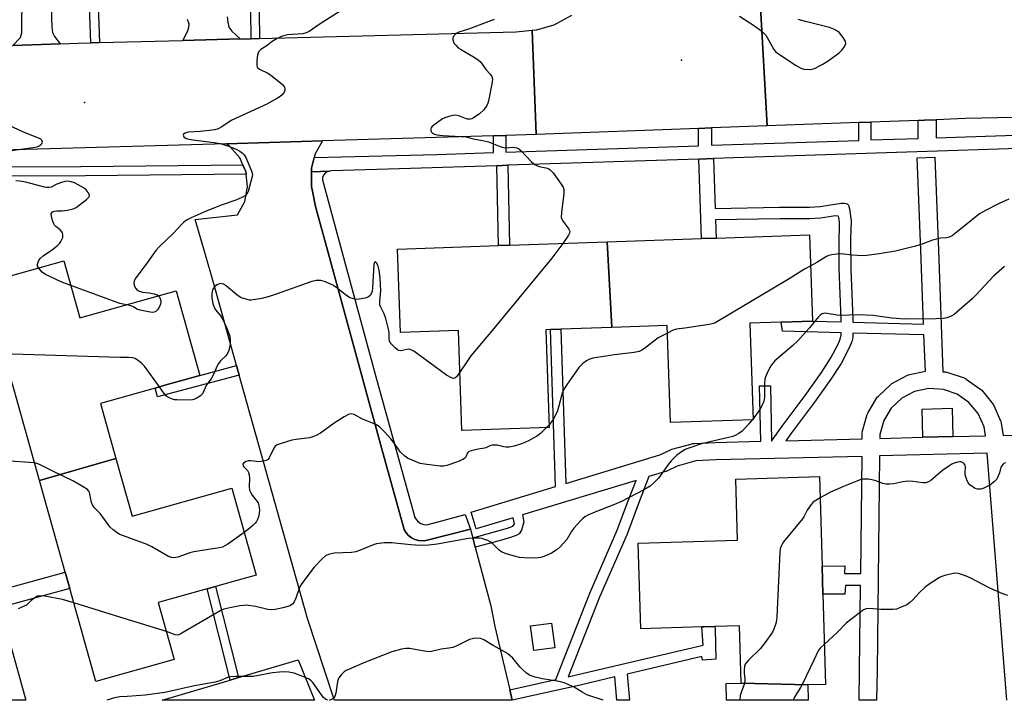
# Model space of a CAD drawing. Units: inches. Extents: x 1297760 to 1303760, y 493450 to 497451.
# Drawn here: x 1298966 to 1299302, y 493451 to 493683 of the extents above; entities that cross this region are included whole.
import ezdxf

# ---------------------------------------------------------------- set-up
doc = ezdxf.new("R2010")
doc.units = ezdxf.units.IN
doc.header["$MEASUREMENT"] = 0
for name, color, linetype in [('BLDG-Footprint', 5, 'Continuous'), ('CULTRL-Pad', 6, 'Continuous'), ('ELEV-Spot Elevation', 7, 'Continuous'), ('TRANS-Driveway', 251, 'Continuous'), ('TRANS-Non Street Sidewalk', 7, 'Continuous'), ('TRANS-Parking Lot', 4, 'Continuous'), ('TRANS-Road', 130, 'Continuous'), ('TRANS-Street Sidewalk', 7, 'Continuous'), ('Undefined', 1, 'Continuous')]:
    doc.layers.add(name, color=color, linetype=linetype)

msp = doc.modelspace()

# ---------------------------------------------------------------- linework, layer by layer
at = {"layer": 'BLDG-Footprint'}
for points, elevation in [([(1299168.07, 493578.24), (1299166.49, 493607.52), (1299198.71, 493608.63), (1299203.73, 493608.8), (1299235.7, 493609.9), (1299236.72, 493580.42), (1299229.67, 493580.18), (1299225.97, 493580.05), (1299215.23, 493579.68), (1299216.37, 493546.72), (1299188.15, 493545.75), (1299187.01, 493578.9)], 373.69), ([(1299168.07, 493578.24), (1299150.67, 493577.64), (1299147.11, 493577.52), (1299145.57, 493577.47), (1299146.72, 493544.08), (1299116.84, 493543.05), (1299115.67, 493577.17), (1299095.84, 493576.49), (1299094.86, 493605.05), (1299129.33, 493606.24), (1299133.19, 493606.37), (1299166.49, 493607.52)], 375.27), ([(1298998.63, 493533.48), (1298972.49, 493525.99), (1298963.71, 493557.24), (1298962.5, 493561.57), (1298953.56, 493593.38), (1298980.89, 493601.06), (1298986.36, 493581.56), (1299019.22, 493590.79), (1299027.34, 493561.88), (1299015.34, 493558.51), (1299012.03, 493557.58), (1298993.34, 493552.33)], 376.68), ([(1298972.49, 493525.99), (1298998.63, 493533.48), (1299004.17, 493513.76), (1299038.27, 493523.33), (1299046.59, 493493.68), (1299032.72, 493489.78), (1299029.86, 493488.98), (1299013.12, 493484.28), (1299018.58, 493464.86), (1298991.77, 493457.33), (1298982.86, 493489.08), (1298981.28, 493494.7)], 372.82), ([(1299235.05, 493456.13), (1299212.31, 493456.75), (1299211.73, 493476.36), (1299203.35, 493476.11), (1299199.67, 493476), (1299198.91, 493475.98), (1299178, 493475.36), (1299177.14, 493504.55), (1299211.07, 493505.55), (1299210.46, 493526.45), (1299239.06, 493527.3), (1299239.96, 493496.73), (1299240.25, 493487.14), (1299241.16, 493456.31)], 371.03), ([(1299235.05, 493456.13), (1299235.2, 493450.89), (1299207.34, 493450.9), (1299207.17, 493456.6), (1299212.31, 493456.75)], 367.79)]:
    msp.add_lwpolyline(points, close=True, dxfattribs=dict(at, elevation=elevation))
at = {"layer": 'CULTRL-Pad'}
for points in [[(1299284.66, 493540.99), (1299274.34, 493540.73), (1299274.1, 493550.39), (1299284.42, 493550.64)], [(1299148.66, 493468.85), (1299141.5, 493467.88), (1299140.36, 493476.3), (1299147.52, 493477.27)]]:
    msp.add_lwpolyline(points, close=True, dxfattribs=at)
at = {"layer": 'ELEV-Spot Elevation'}
for p in [(1299191.86, 493669.6, 374.6), (1298987.9, 493655.14, 378.48)]:
    msp.add_point(p, dxfattribs=at)
at = {"layer": 'TRANS-Driveway'}
msp.add_lwpolyline([(1298979.57, 493675.2), (1298963.41, 493674.64), (1298965.98, 493677.31), (1298966.44, 493678.95), (1298966.51, 493683.27), (1298967.04, 493707.16), (1298977.08, 493706.95), (1298976.67, 493683.98), (1298976.7, 493680.82), (1298976.94, 493678.99), (1298977.67, 493677.66)], close=True, dxfattribs=at)
msp.add_lwpolyline([(1299036.66, 493684.36), (1299036.86, 493682.54), (1299037.28, 493680.81), (1299038.23, 493679.44), (1299041.04, 493676.83), (1299021.47, 493676.33), (1299023.16, 493679.64), (1299023.54, 493680.83), (1299023.63, 493681.89), (1299023.14, 493683.47)], dxfattribs=at)
at = {"layer": 'TRANS-Non Street Sidewalk'}
for points in [[(1299047.33, 493705.71), (1299047.36, 493703.79), (1299047.68, 493677), (1299044.83, 493676.92), (1299044.49, 493705.01), (1299040.78, 493704.82), (1299040.87, 493709.11), (1299044.43, 493709.39), (1299044.38, 493714.03), (1299047.23, 493714.09)], [(1298993, 493675.61), (1298990.04, 493675.53), (1298988.72, 493713.09), (1298991.68, 493713.15)], [(1299128.76, 493633.53), (1299132.62, 493633.66), (1299133.19, 493606.37), (1299129.33, 493606.24)], [(1299119.83, 493509.31), (1299104.56, 493505.49), (1299103.3, 493505.36), (1299102.03, 493505.46), (1299100.8, 493505.81), (1299099.66, 493506.39), (1299098.66, 493507.17), (1299097.82, 493508.13), (1299097.17, 493509.23), (1299089.37, 493537.11), (1299070.96, 493604.63), (1299066.89, 493619.56), (1299065.91, 493624.26), (1299065.45, 493626.46), (1299065.49, 493631.47), (1299071.6, 493631.7), (1299070.8, 493631.43), (1299070.12, 493630.94), (1299069.6, 493630.28), (1299069.28, 493629.5), (1299069.21, 493628.66), (1299075.71, 493604.63), (1299087.3, 493561.85), (1299100.41, 493514.54), (1299100.71, 493513.53), (1299101.24, 493512.62), (1299101.96, 493511.87), (1299102.85, 493511.31), (1299103.85, 493510.97), (1299104.89, 493510.89), (1299118.01, 493514.37)], [(1299040.8, 493561.95), (1299012.87, 493554.55), (1299012.03, 493557.58), (1299015.34, 493558.51), (1299027.34, 493561.88), (1299039.88, 493565.26)], [(1298959.13, 493482.57), (1298957.58, 493488.2), (1298981.28, 493494.7), (1298982.86, 493489.08)], [(1299040.51, 493458.67), (1299037.66, 493457.82), (1299029.86, 493488.98), (1299032.72, 493489.78)]]:
    msp.add_lwpolyline(points, close=True, dxfattribs=at)
msp.add_polyline3d([(1299303.08, 493450.89, 0), (1299296.31, 493535.27, 0), (1299259.6, 493534.37, 0), (1299258.79, 493461.07, 0), (1299258.6, 493450.89, 0), (1299252.6, 493450.89, 0), (1299252.6, 493450.95, 0), (1299252.79, 493461.15, 0), (1299253.11, 493490.09, 0), (1299247.95, 493490.11, 0), (1299247.75, 493487.19, 0), (1299240.25, 493487.14, 0), (1299239.96, 493496.73, 0), (1299247.76, 493496.82, 0), (1299247.65, 493494.25, 0), (1299253.15, 493494.23, 0), (1299253.6, 493534.22, 0), (1299203.64, 493532.99, 0), (1299196.83, 493532.66, 0), (1299190.46, 493530.91, 0), (1299186.89, 493529.22, 0), (1299186.63, 493529.11, 0), (1299186.48, 493529.06, 0), (1299180.76, 493527.33, 0), (1299176.84, 493517.21, 0), (1299173.34, 493507.67, 0), (1299163.92, 493486.08, 0), (1299153.2, 493458.95, 0), (1299156.49, 493459.69, 0), (1299199.33, 493469.71, 0), (1299198.91, 493475.98, 0), (1299199.67, 493476, 0), (1299203.35, 493476.11, 0), (1299203.44, 493475.19, 0), (1299203.64, 493464.96, 0), (1299199.04, 493464.63, 0), (1299198.89, 493465.83, 0), (1299173.37, 493459.86, 0), (1299174.16, 493450.9, 0), (1299169.84, 493450.9, 0), (1299169.12, 493458.87, 0), (1299157.31, 493456.11, 0), (1299134.09, 493450.9, 0), (1299133.24, 493454.48, 0), (1299148.96, 493458, 0), (1299160.59, 493487.46, 0), (1299169.98, 493508.98, 0), (1299173.47, 493518.48, 0), (1299176.39, 493526, 0), (1299137.54, 493514.23, 0), (1299138.06, 493511.9, 0), (1299137.2, 493508.97, 0), (1299136.44, 493507.77, 0), (1299135.63, 493507.29, 0), (1299133.52, 493506.56, 0), (1299129.66, 493505.37, 0), (1299121.44, 493503.18, 0), (1299120.61, 493506.34, 0), (1299132.45, 493509.65, 0), (1299134.33, 493510.42, 0), (1299134.87, 493511.2, 0), (1299134.41, 493513.28, 0), (1299121.75, 493509.45, 0), (1299120, 493515.19, 0), (1299148.86, 493523.93, 0), (1299147.11, 493577.52, 0), (1299150.67, 493577.64, 0), (1299152.38, 493525, 0), (1299184.52, 493534.74, 0), (1299188.13, 493536.45, 0), (1299188.39, 493536.55, 0), (1299188.62, 493536.63, 0), (1299195.55, 493538.53, 0), (1299195.83, 493538.6, 0), (1299196.2, 493538.64, 0), (1299203.39, 493538.99, 0), (1299203.46, 493538.99, 0), (1299218.98, 493539.37, 0), (1299218.58, 493558.3, 0), (1299222.29, 493558.34, 0), (1299222.69, 493539.46, 0), (1299226.31, 493544.59, 0), (1299234.15, 493555, 0), (1299239.75, 493562.82, 0), (1299242.97, 493567.94, 0), (1299245.43, 493572.6, 0), (1299246.1, 493574.25, 0), (1299246.48, 493575.73, 0), (1299246.52, 493576.45, 0), (1299226.37, 493576.97, 0), (1299225.97, 493580.05, 0), (1299229.67, 493580.18, 0), (1299236.72, 493580.42, 0), (1299246.53, 493580.16, 0), (1299246.5, 493581.13, 0), (1299245.77, 493598.41, 0), (1299245.75, 493608.51, 0), (1299245.95, 493612.17, 0), (1299245.89, 493614.27, 0), (1299245.66, 493615.79, 0), (1299245.41, 493616.31, 0), (1299244.39, 493616.45, 0), (1299242.41, 493616.08, 0), (1299239.46, 493615.61, 0), (1299235.67, 493615.33, 0), (1299225.46, 493615.42, 0), (1299203.53, 493615.01, 0), (1299203.73, 493608.8, 0), (1299198.71, 493608.63, 0), (1299197.82, 493635.8, 0), (1299202.84, 493635.96, 0), (1299203.39, 493618.96, 0), (1299225.43, 493619.37, 0), (1299235.75, 493619.4, 0), (1299239.26, 493619.63, 0), (1299242.18, 493620.03, 0), (1299246.43, 493620.75, 0), (1299247.63, 493620.76, 0), (1299248.5, 493620.51, 0), (1299248.93, 493620, 0), (1299249.34, 493618.84, 0), (1299249.85, 493614.67, 0), (1299249.7, 493608.51, 0), (1299249.76, 493598.09, 0), (1299250.45, 493581.18, 0), (1299250.48, 493580.05, 0), (1299274.63, 493579.4, 0), (1299273.68, 493604.63, 0), (1299272.48, 493636.23, 0), (1299278.48, 493636.46, 0), (1299279.68, 493604.63, 0), (1299281.25, 493563.14, 0), (1299282.18, 493563.08, 0), (1299282.51, 493563.04, 0), (1299282.98, 493562.92, 0), (1299288.45, 493561.01, 0), (1299288.95, 493560.78, 0), (1299289.16, 493560.65, 0), (1299293.9, 493557.35, 0), (1299294.12, 493557.18, 0), (1299294.49, 493556.8, 0), (1299298.18, 493552.34, 0), (1299298.47, 493551.93, 0), (1299298.61, 493551.65, 0), (1299300.96, 493546.36, 0), (1299301.12, 493545.89, 0), (1299301.19, 493545.58, 0), (1299301.8, 493541.41, 0), (1299369.5, 493543.07, 0)], dxfattribs=at)
for points in [[(1299253.66, 493540.23, 0), (1299253.68, 493542.15, 0), (1299253.73, 493542.63, 0), (1299253.8, 493542.92, 0), (1299255.35, 493548.48, 0), (1299255.42, 493548.71, 0), (1299255.66, 493549.21, 0), (1299258.67, 493554.18, 0), (1299258.93, 493554.55, 0), (1299259.18, 493554.81, 0), (1299263.39, 493558.77, 0), (1299263.78, 493559.07, 0), (1299264.05, 493559.24, 0), (1299269.18, 493561.91, 0), (1299269.54, 493562.07, 0), (1299269.94, 493562.19, 0), (1299275.24, 493563.31, 0), (1299274.77, 493575.72, 0), (1299250.51, 493576.34, 0), (1299250.43, 493574.87, 0), (1299250.08, 493573.43, 0), (1299249.32, 493571.5, 0), (1299246.43, 493566, 0), (1299242.98, 493560.55, 0), (1299237.37, 493552.7, 0), (1299229.5, 493542.26, 0), (1299227.62, 493539.58, 0)], [(1299259.68, 493541.69, 0), (1299259.67, 493540.37, 0), (1299274.34, 493540.73, 0), (1299284.66, 493540.99, 0), (1299295.75, 493541.26, 0), (1299295.31, 493544.3, 0), (1299293.29, 493548.83, 0), (1299290.14, 493552.66, 0), (1299286.07, 493555.49, 0), (1299281.39, 493557.12, 0), (1299278.16, 493557.33, 0), (1299276.44, 493557.44, 0), (1299271.59, 493556.41, 0), (1299267.2, 493554.11, 0), (1299263.59, 493550.72, 0), (1299261.02, 493546.48, 0)]]:
    msp.add_polyline3d(points, close=True, dxfattribs=at)
at = {"layer": 'TRANS-Parking Lot'}
for points in [[(1299102.03, 493505.46, 0), (1299103.3, 493505.36, 0), (1299104.56, 493505.49, 0), (1299119.83, 493509.31, 0), (1299120.4, 493507.15, 0), (1299120.61, 493506.34, 0), (1299121.44, 493503.18, 0), (1299126.7, 493483.11, 0), (1299128.1, 493476.15, 0), (1299130.88, 493464.44, 0), (1299133.24, 493454.48, 0), (1299134.09, 493450.9, 0), (1299073.35, 493450.91, 0), (1299072.94, 493451.8, 0), (1299064.07, 493478.81, 0), (1299040.8, 493561.95, 0), (1299039.88, 493565.26, 0), (1299032.3, 493592.34, 0), (1299028.78, 493604.63, 0), (1299025.77, 493615.12, 0), (1299040.18, 493616.71, 0), (1299042.65, 493621.26, 0), (1299043.65, 493626.34, 0), (1299043.17, 493630.62, 0), (1299043.07, 493631.49, 0), (1299042.96, 493631.75, 0), (1299042.06, 493633.79, 0), (1299040.99, 493636.22, 0), (1299037.58, 493640.12, 0), (1299036.45, 493641.04, 0), (1299069.24, 493641.99, 0), (1299066.75, 493637.6, 0), (1299066.43, 493636.35, 0), (1299065.5, 493632.66, 0), (1299065.49, 493631.47, 0), (1299065.45, 493626.46, 0), (1299065.91, 493624.26, 0), (1299066.89, 493619.56, 0), (1299070.96, 493604.63, 0), (1299089.37, 493537.11, 0), (1299097.17, 493509.23, 0), (1299097.82, 493508.13, 0), (1299098.66, 493507.17, 0), (1299099.66, 493506.39, 0), (1299100.8, 493505.81, 0)], [(1299060.9, 493464.73, 0), (1299066.52, 493450.91, 0), (1299014.43, 493450.92, 0), (1299037.66, 493457.82, 0), (1299040.51, 493458.67, 0)]]:
    msp.add_polyline3d(points, close=True, dxfattribs=at)
at = {"layer": 'TRANS-Road'}
for points in [[(1299218.74, 493689.73), (1299221.13, 493647.11), (1299202.15, 493646.41), (1299197.77, 493646.24), (1299142.2, 493644.19), (1299140.87, 493679.8), (1299142.39, 493679.96), (1299148.41, 493681.65), (1299154.39, 493684.9)], [(1299464.93, 493686.59), (1299465.44, 493674.02), (1299466.27, 493653.41), (1299424.4, 493652.51), (1299420.3, 493652.42), (1299354.38, 493651.01), (1299350.41, 493650.92), (1299288.85, 493649.6), (1299278.97, 493649.24), (1299275, 493649.09), (1299272.75, 493649.01), (1299256.62, 493648.42), (1299252.52, 493648.26), (1299221.13, 493647.11), (1299218.74, 493689.73)]]:
    msp.add_lwpolyline(points, dxfattribs=at)
msp.add_lwpolyline([(1299142.2, 493644.19), (1299131.99, 493643.82), (1299131.92, 493643.81), (1299127.67, 493643.69), (1299069.24, 493641.99), (1299036.45, 493641.04), (1298931.39, 493638), (1298927.51, 493637.76), (1298926.24, 493637.69), (1298915.77, 493672.97), (1298963.41, 493674.64), (1298979.57, 493675.2), (1298985.78, 493675.42), (1298990.04, 493675.53), (1298993, 493675.61), (1299021.47, 493676.33), (1299041.04, 493676.83), (1299044.83, 493676.92), (1299047.68, 493677), (1299135.33, 493679.23), (1299140.87, 493679.8)], close=True, dxfattribs=at)
at = {"layer": 'TRANS-Street Sidewalk'}
for points in [[(1299341.94, 493640.53), (1299202.84, 493635.96), (1299197.82, 493635.8), (1299132.62, 493633.66), (1299128.76, 493633.53), (1299099.25, 493632.56), (1299072.44, 493631.73), (1299071.6, 493631.7), (1299065.49, 493631.47), (1299065.5, 493632.66), (1299066.43, 493636.35), (1299108.3, 493637.38), (1299127.67, 493638.02), (1299127.67, 493643.69), (1299131.92, 493643.81), (1299131.92, 493638.16), (1299197.77, 493640.36), (1299197.77, 493646.24), (1299202.15, 493646.41), (1299202.15, 493640.51), (1299252.52, 493642.19), (1299252.52, 493648.26), (1299256.62, 493648.42), (1299256.62, 493642.33), (1299272.75, 493642.87), (1299272.75, 493649.01), (1299275, 493649.09), (1299278.97, 493649.24), (1299278.97, 493643.07), (1299329.57, 493644.76)], [(1298928.02, 493633.07), (1298986.68, 493633.23), (1299042.06, 493633.79), (1299042.96, 493631.75), (1299043.07, 493631.49), (1299043.17, 493630.62), (1298988.2, 493630.07), (1298929.6, 493629.91)], [(1298959.13, 493482.57), (1298967.85, 493450.92), (1298962.51, 493450.92)]]:
    msp.add_lwpolyline(points, dxfattribs=at)
at = {"layer": 'Undefined'}
for p, q in [((1299000, 493586.43, 378), (1298983.26, 493592.59, 378)), ((1299002.22, 493586.01, 378), (1299000, 493586.43, 378)), ((1299216.36, 493547.05, 372), (1299216.1, 493546.71, 372)), ((1299146.69, 493544.98, 374), (1299145.8, 493544.05, 374)), ((1299000, 493479.32, 372), (1298984.22, 493484.23, 372)), ((1299015.91, 493474.35, 372), (1299000, 493479.32, 372))]:
    msp.add_line(p, q, dxfattribs=at)
for points, elevation in [([(1299075.23, 493686.31), (1299068.46, 493681.96), (1299064.64, 493679.37), (1299063.62, 493678.9), (1299062.52, 493678.61), (1299057.27, 493678.18), (1299056.4, 493678.05), (1299055.59, 493677.8), (1299053.77, 493676.96), (1299052.03, 493675.98), (1299050.37, 493674.64), (1299048.14, 493673.2), (1299047.42, 493672.5), (1299047.2, 493672), (1299047.06, 493671.45), (1299046.8, 493669.37), (1299046.74, 493667.92), (1299046.93, 493667.17), (1299047.24, 493666.81), (1299047.67, 493666.51), (1299050.5, 493665.12), (1299051.47, 493664.55), (1299055.61, 493661.28), (1299055.94, 493660.86), (1299056.19, 493660.36), (1299056.35, 493659.84), (1299056.36, 493659.33), (1299056.08, 493658.63), (1299055.42, 493657.77), (1299054.8, 493657.2), (1299053.87, 493656.58), (1299050.16, 493654.52), (1299038.05, 493649.02), (1299034.78, 493646.78), (1299033.53, 493646.1), (1299032.41, 493645.75), (1299030.66, 493645.51), (1299027.42, 493645.21), (1299023.31, 493645), (1299022.28, 493644.67), (1299021.75, 493644.27), (1299021.65, 493643.95), (1299021.87, 493643.44), (1299022.36, 493642.99), (1299023.06, 493642.69), (1299024.91, 493642.33), (1299032.24, 493641.43), (1299034.27, 493641.09), (1299035.72, 493640.71), (1299037.06, 493640.23), (1299039.69, 493639.17), (1299041, 493638.49), (1299041.86, 493637.83), (1299042.43, 493637.26), (1299043.17, 493636.06), (1299045.1, 493631.46), (1299045.27, 493630.63), (1299045.21, 493629.8), (1299043.84, 493624.74), (1299043.49, 493623.98), (1299042.94, 493623.4), (1299041.71, 493622.68), (1299039.57, 493621.7), (1299034.89, 493620.13), (1299029.46, 493618), (1299024.34, 493615.72), (1299022.79, 493614.91), (1299021.88, 493614.25), (1299021.24, 493613.69), (1299018.35, 493610.46), (1299013.43, 493605.82), (1299012.24, 493604.5), (1299009.03, 493599.92), (1299005.42, 493595.19), (1299004.88, 493594.18), (1299004.76, 493593.42), (1299004.92, 493592.63), (1299005.39, 493591.63), (1299005.9, 493591.02), (1299006.35, 493590.74), (1299007.69, 493590.36), (1299009.97, 493590.1), (1299011.69, 493589.78), (1299012.74, 493589.46), (1299013.23, 493589.11)], 378), ([(1299211.68, 493684.6), (1299216.88, 493681.26), (1299219.04, 493679.67), (1299220.19, 493678.73), (1299220.76, 493678.09), (1299221.23, 493677.38), (1299223.51, 493673.25), (1299224.03, 493672.56), (1299224.68, 493671.98), (1299231.13, 493667.77), (1299232.65, 493666.86), (1299233.72, 493666.53), (1299235.72, 493666.44), (1299236.57, 493666.52), (1299237.39, 493666.77), (1299239.98, 493668.13), (1299242, 493669.33), (1299245.74, 493672.1), (1299246.8, 493673.09), (1299247.62, 493674.27), (1299248.02, 493675.26), (1299247.93, 493675.97), (1299247.1, 493677.38), (1299245.88, 493678.95), (1299245.24, 493679.51), (1299244.21, 493680.08), (1299242.54, 493680.71), (1299234.27, 493682.78), (1299231.77, 493683.48)], 374), ([(1299127.89, 493683.52), (1299119.11, 493680.19), (1299115.79, 493679.12), (1299114.88, 493678.64), (1299114.12, 493677.89), (1299113.81, 493677.18), (1299113.78, 493676.64), (1299113.86, 493676.1), (1299114.18, 493675.33), (1299114.74, 493674.65), (1299115.62, 493673.85), (1299116.34, 493673.34), (1299121.39, 493670.41), (1299122.58, 493669.61), (1299123.19, 493669), (1299125.13, 493666.33), (1299126.53, 493664.8), (1299127.12, 493663.95), (1299127.33, 493663.24), (1299127.26, 493662.12), (1299125.97, 493655.74), (1299125.72, 493654.9), (1299125.35, 493654.1), (1299124.38, 493652.63), (1299122.89, 493651.22), (1299120.73, 493649.75), (1299120.22, 493649.52), (1299119.73, 493649.41), (1299118.75, 493649.48), (1299118.05, 493649.68), (1299115.86, 493650.56), (1299114.8, 493650.78), (1299113.72, 493650.67), (1299112.37, 493650.33), (1299111.04, 493649.89), (1299110.26, 493649.5), (1299107.28, 493647.42), (1299106.64, 493646.84), (1299106.34, 493646.41), (1299106.22, 493645.96), (1299106.25, 493645.5), (1299106.4, 493645.08), (1299106.84, 493644.63), (1299107.49, 493644.31), (1299108.32, 493644.11), (1299110.35, 493643.84), (1299116.61, 493643.54), (1299118.37, 493643.37), (1299120.76, 493642.74), (1299124.05, 493642.13), (1299125.97, 493641.67), (1299129.96, 493640.09), (1299131.03, 493639.77), (1299132.13, 493639.65), (1299134.33, 493639.82), (1299135.59, 493639.64), (1299136.3, 493639.32), (1299136.96, 493638.77), (1299140.63, 493634.88), (1299141.75, 493633.96), (1299142.49, 493633.58), (1299143.28, 493633.3), (1299146.07, 493632.65), (1299146.58, 493632.46), (1299147.04, 493632.17), (1299148, 493631.09), (1299150.81, 493627.22), (1299151.42, 493626.23), (1299151.67, 493625.45), (1299151.65, 493624.04), (1299150.87, 493617.58), (1299150.84, 493615.84), (1299150.99, 493615.3), (1299151.24, 493614.8), (1299153.43, 493611.82), (1299153.67, 493611.38), (1299153.78, 493610.94), (1299153.69, 493610.48), (1299153.32, 493609.78), (1299151.31, 493606.99)], 376), ([(1298962.15, 493638.61), (1298971.05, 493639.88), (1298971.91, 493640.1), (1298972.45, 493640.34), (1298973.13, 493640.8), (1298973.43, 493641.18), (1298973.51, 493641.59), (1298973.31, 493642.21), (1298972.96, 493642.54), (1298972.5, 493642.81), (1298967.1, 493644.96), (1298958.36, 493649.02)], 378), ([(1298972.18, 493598.61), (1298971.84, 493599.22), (1298971.8, 493599.94), (1298972.18, 493600.93), (1298972.79, 493601.86), (1298973.76, 493602.73), (1298977.02, 493604.9), (1298978.54, 493606.15), (1298979.32, 493606.94), (1298979.8, 493607.59), (1298980.2, 493608.29), (1298980.48, 493609.01), (1298980.5, 493610.04), (1298980.39, 493610.54), (1298980.19, 493610.99), (1298979.64, 493611.58), (1298978.07, 493612.8), (1298977.7, 493613.22), (1298977.41, 493613.71), (1298976.99, 493614.81), (1298976.62, 493616.24), (1298976.56, 493617.04), (1298976.7, 493617.47), (1298977.02, 493617.77), (1298977.68, 493618.02), (1298978.48, 493618.11), (1298980.27, 493618.12), (1298982.05, 493618.35), (1298984.08, 493618.77), (1298985.11, 493619.25), (1298988.53, 493621.96), (1298989.46, 493622.91), (1298989.62, 493623.31), (1298989.55, 493623.74), (1298989.17, 493624.41), (1298988.43, 493625.27), (1298987.76, 493625.81), (1298987.01, 493626.27), (1298984.44, 493627.66), (1298983.36, 493628.07), (1298982.24, 493628.23), (1298981.13, 493628.14), (1298980.05, 493627.83), (1298978.46, 493627.21), (1298976.51, 493626.23), (1298975.78, 493626.06), (1298975.04, 493626.1), (1298974.28, 493626.24), (1298967.89, 493627.88), (1298965.85, 493628.25), (1298964.38, 493628.41)], 378), ([(1299303.75, 493622.05), (1299300.51, 493620.66), (1299295.79, 493618.27), (1299293.75, 493617.05), (1299290.77, 493614.74), (1299285.55, 493610.44), (1299284.36, 493609.61), (1299283.36, 493609.08), (1299282.52, 493608.89), (1299280.52, 493608.79), (1299279.36, 493608.59), (1299277.67, 493608.11), (1299273.81, 493606.58), (1299271.85, 493605.99), (1299265.01, 493604.32), (1299259.42, 493603.4), (1299255.21, 493602.88), (1299253.52, 493602.76), (1299250.31, 493602.94), (1299246.38, 493603.37), (1299245.02, 493603.35), (1299243.34, 493603.11), (1299242.25, 493602.85), (1299241.46, 493602.53), (1299238.13, 493600.44), (1299236.07, 493599.32)], 374), ([(1299151.31, 493606.99), (1299147.6, 493601.99), (1299127.25, 493577.26), (1299119.97, 493568.54), (1299118.74, 493566.86), (1299116.15, 493563)], 376), ([(1299116.15, 493563), (1299115.07, 493561.45), (1299114.5, 493560.93), (1299113.92, 493560.8), (1299113.26, 493561), (1299111.61, 493562.02), (1299100.43, 493570.13), (1299099.2, 493570.7), (1299098.45, 493570.84), (1299096.56, 493570.34), (1299095.79, 493570.29), (1299095.3, 493570.39), (1299094.81, 493570.63), (1299094.13, 493571.16), (1299092.69, 493572.64), (1299092.37, 493573.1), (1299092.13, 493573.69), (1299092.04, 493574.47), (1299092.03, 493576.38), (1299091.92, 493577.21), (1299090.83, 493581.36), (1299090.33, 493582.87), (1299089.13, 493585.25), (1299088.88, 493585.94), (1299088.79, 493587.25), (1299089.09, 493589.74), (1299089.14, 493590.8), (1299088.91, 493595.24), (1299088.56, 493597.81), (1299088.22, 493599.22), (1299087.75, 493600.27), (1299087.5, 493600.55), (1299087.25, 493600.65), (1299086.97, 493600.44), (1299086.8, 493599.81), (1299086.32, 493591.8), (1299086.17, 493590.71), (1299085.96, 493589.97), (1299085.47, 493589.16), (1299084.9, 493588.7), (1299083.82, 493588.32), (1299081.75, 493587.91), (1299080.86, 493587.85), (1299080.29, 493587.91), (1299079.43, 493588.11), (1299078.61, 493588.41), (1299076.93, 493589.47), (1299073.74, 493592.02), (1299072.79, 493592.66), (1299070.26, 493593.86), (1299069.48, 493594.13), (1299068.68, 493594.28), (1299067.05, 493594.28), (1299065.56, 493594), (1299053.42, 493589.64), (1299050.98, 493588.83), (1299048.51, 493588.21), (1299044.86, 493587.63), (1299044.31, 493587.64), (1299043.5, 493587.8), (1299041.58, 493588.38), (1299041.09, 493588.6), (1299039.93, 493589.44), (1299036.39, 493592.4), (1299035.44, 493593.01), (1299034.72, 493593.22), (1299034.22, 493593.24), (1299033.71, 493593.11), (1299033.21, 493592.88), (1299032.37, 493592.21), (1299032.05, 493591.78), (1299031.67, 493591.07), (1299031.36, 493589.73), (1299031.36, 493588.35), (1299031.8, 493586.41), (1299032.35, 493584.83), (1299032.77, 493584.14), (1299034.37, 493582.27), (1299034.97, 493581.38), (1299036.33, 493578.59), (1299037.51, 493575.33), (1299037.72, 493573.88), (1299037.64, 493572.54), (1299037.19, 493570.41), (1299036.71, 493569.17), (1299036.09, 493568.41), (1299034.46, 493566.98), (1299033.64, 493565.95), (1299033.24, 493565.18), (1299031.87, 493561.96), (1299031.16, 493560.77), (1299029.64, 493558.62), (1299028.26, 493555.62), (1299027.53, 493554.87), (1299026.08, 493554.01), (1299025.29, 493553.7), (1299024.76, 493553.59), (1299022.83, 493553.46), (1299019.46, 493553.49), (1299018.68, 493553.59), (1299017.61, 493553.87), (1299016.56, 493554.29), (1299015.87, 493554.83), (1299015.12, 493555.72), (1299013.5, 493557.99)], 376), ([(1298983.26, 493592.59), (1298980.2, 493593.79), (1298974.61, 493596.33), (1298973.43, 493597.21), (1298972.18, 493598.61)], 378), ([(1299236.07, 493599.32), (1299233.93, 493598.18), (1299228.7, 493594.83), (1299203.65, 493579.91), (1299202.83, 493579.59), (1299201.38, 493579.28), (1299193.08, 493577.99), (1299190.15, 493577.66), (1299189.08, 493577.3), (1299187.1, 493576.37)], 374), ([(1299302.29, 493599.14), (1299298.57, 493595.76), (1299292.52, 493589.29), (1299291.26, 493588.05), (1299285.04, 493582.72), (1299284.06, 493582.1), (1299282.73, 493581.56), (1299281.3, 493581.32), (1299278.96, 493581.17), (1299268.17, 493581.14), (1299263.82, 493581.49), (1299257.37, 493582.35), (1299252.33, 493582.53), (1299246.22, 493582.36), (1299245.07, 493582.48), (1299241.66, 493583.09), (1299240.83, 493583.11), (1299240.03, 493582.91), (1299239.32, 493582.5), (1299238.72, 493581.91), (1299235.64, 493578.09), (1299231.47, 493573.48), (1299229.93, 493572.08), (1299223.84, 493566.82), (1299223.2, 493566.21), (1299222.65, 493565.54), (1299222.09, 493564.55), (1299221.08, 493562.47), (1299220.62, 493561.42), (1299220.37, 493560.61), (1299220.25, 493559.18), (1299220.28, 493554.5), (1299220.18, 493553.64), (1299220.02, 493553.09), (1299219.45, 493551.75), (1299218.63, 493550.19), (1299216.36, 493547.05)], 372), ([(1299013.23, 493589.11), (1299013.58, 493588.56), (1299013.84, 493587.8), (1299013.98, 493587), (1299013.9, 493586.21), (1299013.44, 493585.23), (1299012.8, 493584.32), (1299012.23, 493583.77), (1299011.74, 493583.53), (1299011.21, 493583.42), (1299010.36, 493583.46), (1299006.89, 493584.13), (1299005.82, 493584.51), (1299004.69, 493585.27), (1299004.09, 493585.58), (1299002.22, 493586.01)], 378), ([(1299187.1, 493576.37), (1299183.89, 493574.72), (1299179.31, 493571.11), (1299178.38, 493570.54), (1299177.41, 493570.09), (1299175.73, 493569.72), (1299168.99, 493568.89), (1299161.6, 493567.72), (1299160.2, 493567.28), (1299159.44, 493566.85), (1299158.24, 493566), (1299157.58, 493565.42), (1299156.83, 493564.53), (1299152.57, 493558.52), (1299151.78, 493557.28), (1299151.18, 493555.79), (1299149.93, 493551.04), (1299149.38, 493549.39), (1299148.16, 493547.09), (1299147.39, 493545.88), (1299146.69, 493544.98)], 374), ([(1299000, 493568.03), (1298963.3, 493569.1), (1298960.33, 493569.3)], 376), ([(1299013.5, 493557.99), (1299008.35, 493565.08), (1299007.54, 493565.92), (1299006.41, 493566.84), (1299005.21, 493567.61), (1299004.41, 493567.86), (1299002.96, 493567.98), (1299000, 493568.03)], 376), ([(1299216.1, 493546.71), (1299214.96, 493545.34), (1299212.61, 493542.88), (1299211.47, 493542.05), (1299210.22, 493541.37), (1299209.42, 493541.05), (1299207.47, 493540.51), (1299201.54, 493539.23), (1299198.41, 493538.41), (1299194.08, 493536.95), (1299193.15, 493536.53), (1299191.95, 493535.8), (1299190.37, 493534.64), (1299188.35, 493532.72), (1299187.44, 493531.59), (1299184, 493526.81), (1299182.45, 493525.17), (1299181.2, 493524.05), (1299179.23, 493522.89), (1299171.15, 493518.7), (1299169.07, 493517.8), (1299162.31, 493515.18), (1299159.92, 493514.12), (1299158.91, 493513.57), (1299158.24, 493513.05), (1299157.62, 493512.45), (1299155.1, 493509.65), (1299154.42, 493508.74), (1299152.69, 493505.88), (1299150.46, 493503.32), (1299149.37, 493502.42), (1299147.45, 493501.17), (1299146.18, 493500.56), (1299144.86, 493500.03), (1299143.79, 493499.71), (1299142.94, 493499.57), (1299139.74, 493499.41), (1299136.53, 493499.69), (1299134.82, 493500.1), (1299132.02, 493500.95), (1299130.68, 493501.47), (1299129.76, 493502.1), (1299127.53, 493504.26), (1299126.51, 493505.06), (1299125.73, 493505.46), (1299124.63, 493505.87), (1299123.78, 493506.12), (1299122.92, 493506.25), (1299120.89, 493506.31), (1299119.14, 493506.22), (1299108.41, 493504.22), (1299105.53, 493503.84), (1299102.64, 493503.81), (1299099.37, 493504.01), (1299097.29, 493504.19), (1299092.85, 493504.74), (1299090.26, 493504.64), (1299087.69, 493504.36), (1299086.9, 493504.12), (1299081.93, 493502.01), (1299080.58, 493501.58), (1299079.13, 493501.41), (1299073.24, 493501.11), (1299071.29, 493500.7), (1299070.29, 493500.23), (1299069.22, 493499.3), (1299066.43, 493496.35), (1299062.19, 493490.78), (1299061.59, 493489.84), (1299061.26, 493489.12), (1299060.11, 493485.77), (1299059.57, 493484.54), (1299058.96, 493483.73), (1299058.12, 493483.16), (1299056.19, 493482.6), (1299053.06, 493481.9), (1299051.93, 493481.75), (1299050.54, 493481.89), (1299046.36, 493482.94), (1299043.17, 493483.36), (1299042.3, 493483.33), (1299040.93, 493483.15), (1299037.52, 493482.48), (1299035.56, 493482.01), (1299034.49, 493481.55), (1299021.14, 493473.78), (1299020.11, 493473.29), (1299019.59, 493473.17), (1299018.89, 493473.26), (1299015.91, 493474.35)], 372), ([(1299145.8, 493544.05), (1299143.71, 493542), (1299142.7, 493541.2), (1299139.64, 493539.48), (1299137.58, 493538.6), (1299134.73, 493537.71), (1299133.07, 493537.39), (1299131.97, 493537.39), (1299131.16, 493537.48), (1299129.49, 493537.94), (1299128.93, 493538.03), (1299127.21, 493538), (1299126.4, 493537.82), (1299125.05, 493537.14), (1299124.59, 493537), (1299122.38, 493536.65), (1299120.05, 493536.13), (1299119.27, 493535.85), (1299118.86, 493535.57), (1299118.63, 493535.26), (1299118.36, 493534.3), (1299118.17, 493533.94), (1299117.7, 493533.46), (1299117.23, 493533.18), (1299115.35, 493532.41), (1299111.74, 493531.1), (1299110.61, 493530.85), (1299109.44, 493530.84), (1299104.12, 493531.53), (1299102.66, 493531.81), (1299101.26, 493532.31), (1299098.27, 493533.65), (1299097.32, 493534.29), (1299095.91, 493535.67), (1299095.04, 493536.78), (1299093.44, 493539.12), (1299092.54, 493540.25), (1299090.46, 493542.63), (1299088.56, 493544.41), (1299087.26, 493545.18), (1299082.85, 493546.99), (1299080.06, 493548.49), (1299079.04, 493548.73), (1299078.06, 493548.57), (1299076.58, 493547.77), (1299073.2, 493545.52), (1299068.57, 493542.13), (1299067.04, 493541.32), (1299065.96, 493540.9), (1299064.84, 493540.61), (1299060.22, 493540), (1299058.79, 493539.74), (1299054.81, 493538.56), (1299053.48, 493538.03), (1299053.04, 493537.72), (1299052.56, 493537.08), (1299051.03, 493533.71), (1299050.61, 493533.2), (1299050.02, 493532.82), (1299049.02, 493532.53), (1299047.35, 493532.39), (1299046.52, 493532.43), (1299044.73, 493532.72), (1299043.91, 493532.7), (1299043.11, 493532.44), (1299042.23, 493531.89), (1299042.01, 493531.54), (1299042.11, 493531.01), (1299042.35, 493530.64), (1299043.57, 493529.37), (1299043.93, 493528.69), (1299044.16, 493527.95), (1299044.3, 493526.61), (1299044.17, 493523.8), (1299044.33, 493522.72), (1299044.66, 493521.95), (1299045.24, 493520.96), (1299047.23, 493518.33), (1299047.53, 493517.32), (1299047.66, 493515.96), (1299047.58, 493514.84), (1299047.35, 493513.54), (1299047.05, 493512.63), (1299046.68, 493511.96), (1299046.23, 493511.35), (1299045.44, 493510.56), (1299043.95, 493509.3), (1299042.51, 493508.24)], 374), ([(1298970.81, 493531.99), (1298960.66, 493532.65)], 374), ([(1299302.59, 493531.98), (1299302.1, 493531.75), (1299301.68, 493531.41), (1299301.33, 493530.99), (1299301.09, 493530.51), (1299300.56, 493528.62), (1299300.05, 493527.25), (1299299.63, 493526.49), (1299298.86, 493525.66), (1299297.26, 493524.42), (1299295.49, 493523.46), (1299294.7, 493523.15), (1299294.16, 493523.03), (1299293.04, 493523.03), (1299292.25, 493523.25), (1299291.54, 493523.67), (1299290.44, 493524.55), (1299289.89, 493525.17), (1299289.38, 493526.19), (1299288.88, 493527.88), (1299288.81, 493528.74), (1299288.96, 493530.48), (1299288.81, 493531.25), (1299288.54, 493531.68), (1299288.17, 493532.01), (1299287.53, 493532.32), (1299287.03, 493532.37), (1299286.22, 493532.23), (1299285.12, 493531.86), (1299284.32, 493531.51), (1299283.29, 493530.92), (1299281.11, 493529.43), (1299277.08, 493525.99), (1299276.37, 493525.56), (1299275.4, 493525.21), (1299274.36, 493525.13), (1299270.99, 493525.68), (1299269.29, 493525.71), (1299267.58, 493525.54), (1299264.45, 493524.84), (1299262.97, 493524.72), (1299261.8, 493524.72), (1299260.69, 493524.94), (1299258.37, 493525.89), (1299257.56, 493526.14), (1299255.79, 493526.42), (1299254.02, 493526.46), (1299253.19, 493526.27), (1299251.82, 493525.79), (1299247.23, 493523.9), (1299242.87, 493521.95), (1299239.28, 493520.01)], 370), ([(1299000, 493507.58), (1298999.46, 493507.83), (1298998.59, 493508.39), (1298997.74, 493509.07), (1298996.7, 493510.07), (1298995.96, 493510.95), (1298993.22, 493514.72), (1298991.2, 493516.74), (1298990.63, 493517.67), (1298990.33, 493518.45), (1298989.66, 493521.85), (1298989.43, 493522.33), (1298988.88, 493522.91), (1298987.46, 493523.86), (1298983.96, 493525.91), (1298977.55, 493528.92), (1298972.47, 493531.45), (1298971.65, 493531.79), (1298970.81, 493531.99)], 374), ([(1299239.28, 493520.01), (1299237.24, 493518.81), (1299236.79, 493518.46), (1299236.21, 493517.81), (1299234.88, 493515.85), (1299233.73, 493513.56), (1299233.27, 493512.83), (1299226.82, 493504.99), (1299226.3, 493504.27), (1299225.93, 493503.58), (1299225.62, 493502.65), (1299225.46, 493501.48), (1299224.53, 493479.42), (1299224.42, 493478.23), (1299224.17, 493477.1), (1299223.49, 493475.18), (1299222.98, 493474.14), (1299220.4, 493470.57), (1299218.76, 493468.5), (1299214.81, 493464.64), (1299214.13, 493463.84), (1299213.72, 493463.21), (1299213.45, 493462.5), (1299213.28, 493461.18), (1299213.31, 493460.09), (1299213.57, 493458.37), (1299213.55, 493457.57), (1299213.27, 493456.29), (1299212.39, 493453.95), (1299212, 493452.57), (1299211.86, 493451.14), (1299211.85, 493450.9)], 370), ([(1299042.51, 493508.24), (1299036.89, 493504.25), (1299035.89, 493503.61), (1299035.11, 493503.26), (1299034.02, 493502.98), (1299031.79, 493502.59), (1299025.28, 493501.66), (1299023.9, 493501.25), (1299019.81, 493499.81), (1299018.44, 493499.53), (1299017.66, 493499.62), (1299016.59, 493500.03), (1299010.88, 493503.33), (1299009.28, 493504.15), (1299000, 493507.58)], 374), ([(1299303.42, 493486.64), (1299301.74, 493487.23), (1299297.1, 493489.26), (1299290.84, 493492.57), (1299288.99, 493493.43), (1299286.54, 493494.26), (1299285.71, 493494.34), (1299284.85, 493494.25), (1299282.25, 493493.67), (1299280.86, 493493.22), (1299280.09, 493492.84), (1299278.12, 493491.62), (1299276.18, 493490.34), (1299275.05, 493489.42), (1299273.15, 493487.57), (1299270.93, 493485.19), (1299269.88, 493484.17), (1299268.89, 493483.54), (1299266.45, 493482.44), (1299265.34, 493482.05), (1299264.18, 493481.88), (1299260, 493481.93), (1299256.04, 493482.24), (1299254.99, 493482.1), (1299254.13, 493481.75), (1299252.58, 493480.67), (1299248.19, 493477.26), (1299245.16, 493474.1), (1299240.75, 493470.11)], 368), ([(1298984.22, 493484.23), (1298980.36, 493485.34), (1298974.35, 493486.47), (1298972.67, 493486.62), (1298971.87, 493486.41), (1298970.6, 493485.68), (1298969.65, 493484.95), (1298968.03, 493483.44), (1298967.33, 493483), (1298965.22, 493482.16)], 372), ([(1299240.75, 493470.11), (1299239.27, 493468.72), (1299238.56, 493467.83), (1299237.13, 493464.55), (1299233.27, 493456.56), (1299232.56, 493455.25), (1299230.67, 493452.2), (1299230.15, 493451.14), (1299230.11, 493450.89)], 368), ([(1299000, 493452.06), (1298998.11, 493451.72), (1298995.55, 493450.92)], 370)]:
    msp.add_lwpolyline(points, dxfattribs=dict(at, elevation=elevation))
for points in [[(1299165.15, 493450.9, 370), (1299159.6, 493452.77, 370), (1299157.92, 493453.66, 370), (1299155.21, 493455.43, 370), (1299151.8, 493456.9, 370), (1299150.13, 493457.31, 370), (1299144.38, 493458.17, 370), (1299141.85, 493458.82, 370), (1299140.22, 493459.37, 370), (1299138.99, 493460.14, 370), (1299137.41, 493461.5, 370), (1299136.62, 493462.36, 370), (1299134.23, 493465.29, 370), (1299133.4, 493466.12, 370), (1299132.48, 493466.85, 370), (1299127.59, 493469.6, 370), (1299124.32, 493471.59, 370), (1299123.27, 493471.95, 370), (1299121.89, 493472.09, 370), (1299120.8, 493472.04, 370), (1299119.52, 493471.68, 370), (1299115.14, 493469.52, 370), (1299113.82, 493468.97, 370), (1299112.37, 493468.67, 370), (1299109.78, 493468.35, 370), (1299106.45, 493467.53, 370), (1299105.69, 493467.47, 370), (1299104.82, 493467.54, 370), (1299100.22, 493468.4, 370), (1299099.07, 493468.55, 370), (1299097.66, 493468.55, 370), (1299096.25, 493468.38, 370), (1299092.93, 493467.4, 370), (1299083.37, 493463.71, 370), (1299077.36, 493461.05, 370), (1299076.64, 493460.58, 370), (1299075.62, 493459.61, 370), (1299074.78, 493458.51, 370), (1299074.46, 493457.73, 370), (1299074.23, 493456.57, 370), (1299073.79, 493453.3, 370), (1299073.47, 493452.2, 370), (1299073.14, 493451.75, 370), (1299072.75, 493451.43, 370), (1299072.08, 493451.07, 370), (1299071.61, 493450.92, 370), (1299071.46, 493450.91, 370)], [(1299071.06, 493450.91, 370), (1299070.68, 493451.02, 370), (1299070.23, 493451.28, 370), (1299069.62, 493451.8, 370), (1299068.86, 493452.72, 370), (1299065.94, 493456.92, 370), (1299065.35, 493457.58, 370), (1299064.7, 493458.08, 370), (1299063.12, 493458.81, 370), (1299059.52, 493460.11, 370), (1299057.77, 493460.46, 370), (1299055.98, 493460.62, 370), (1299054.52, 493460.54, 370), (1299052.18, 493460.26, 370), (1299045.55, 493459.07, 370), (1299039.57, 493459.03, 370), (1299037.93, 493458.93, 370), (1299036.82, 493458.63, 370), (1299034.12, 493457.53, 370), (1299032.58, 493457.03, 370), (1299025.45, 493455.88, 370), (1299015.31, 493453.58, 370), (1299008.61, 493452.66, 370), (1299002.49, 493452.18, 370), (1299000, 493452.06, 370)]]:
    msp.add_polyline3d(points, dxfattribs=at)

doc.saveas('drawing.dxf')
